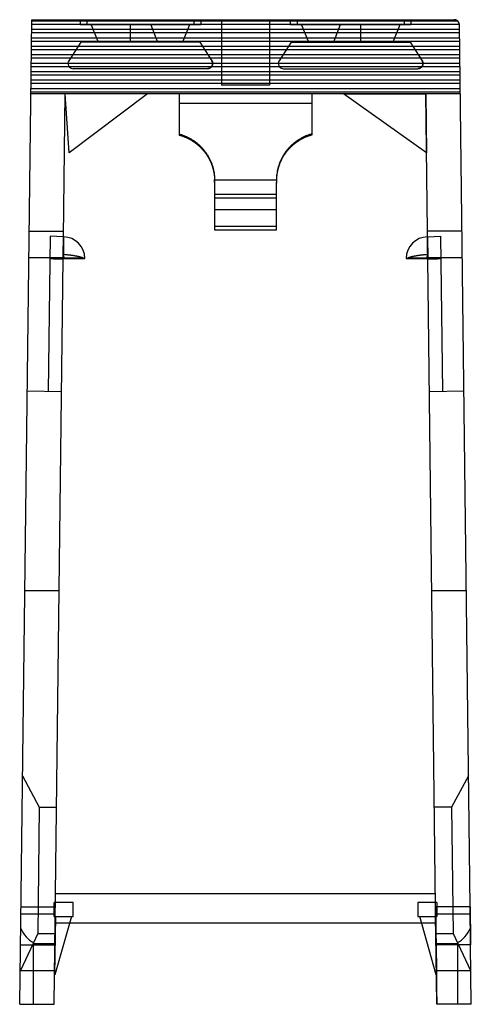
# Model space of a CAD drawing. Units: millimetres. Extents: x 10.6 to 36.8, y 4.4 to 61.5.
import ezdxf

# ---------------------------------------------------------------- set-up
doc = ezdxf.new("R2010")
doc.units = ezdxf.units.MM
doc.header["$LTSCALE"] = 4.313384
doc.layers.add('00_COMPONENTS', color=7, linetype='CONTINUOUS')
doc.layers.add('INTFCLR_1', color=7, linetype='CONTINUOUS')

msp = doc.modelspace()

# ---------------------------------------------------------------- linework, layer by layer
at = {"layer": '00_COMPONENTS', "color": 7}
for p, q in [((13.48, 53.798), (13.263, 57.214)), ((18.039, 57.214), (13.263, 57.214)), ((18.039, 57.214), (13.48, 53.798)), ((34.214, 53.801), (29.396, 57.214)), ((29.396, 57.214), (34.173, 57.214)), ((34.173, 57.214), (34.214, 53.801)), ((13.727, 10.314), (12.618, 10.314)), ((12.618, 9.514), (12.618, 10.314)), ((13.727, 9.514), (13.727, 10.314)), ((34.818, 10.314), (33.709, 10.314)), ((33.709, 10.314), (33.709, 9.514)), ((34.818, 10.314), (34.818, 9.514)), ((12.618, 9.514), (13.727, 9.514)), ((12.648, 6.114), (12.707, 9.514)), ((13.614, 9.514), (12.648, 6.114)), ((33.709, 9.514), (34.818, 9.514)), ((34.788, 6.114), (33.822, 9.514)), ((34.729, 9.514), (34.788, 6.114))]:
    msp.add_line(p, q, dxfattribs=at)
at = {"layer": 'INTFCLR_1', "color": 7}
for p, q in [((10.618, 4.414), (11.315, 61.514)), ((36.123, 61.236), (11.312, 61.236)), ((11.315, 61.514), (35.824, 61.514)), ((11.315, 61.449), (36.011, 61.449)), ((14.118, 61.514), (14.118, 61.214)), ((21.118, 61.214), (14.118, 61.214)), ((14.518, 61.514), (14.518, 61.214)), ((14.768, 61.214), (15.168, 60.214)), ((17.018, 61.214), (17.018, 60.214)), ((18.218, 61.214), (18.618, 60.214)), ((20.468, 61.214), (20.068, 60.214)), ((20.718, 61.514), (20.718, 61.214)), ((21.118, 61.514), (21.118, 61.214)), ((22.318, 61.514), (22.318, 57.714)), ((25.118, 61.514), (25.118, 57.714)), ((26.318, 61.514), (26.318, 61.214)), ((33.318, 61.214), (26.318, 61.214)), ((26.718, 61.514), (26.718, 61.214)), ((26.968, 61.214), (27.368, 60.214)), ((29.218, 61.214), (28.818, 60.214)), ((30.418, 60.214), (30.418, 61.214)), ((32.668, 61.214), (32.268, 60.214)), ((32.918, 61.514), (32.918, 61.214)), ((33.318, 61.514), (33.318, 61.214)), ((36.749, 10.064), (36.124, 61.218)), ((36.13, 60.747), (11.306, 60.747)), ((11.309, 60.959), (36.127, 60.959)), ((11.297, 59.98), (36.139, 59.98)), ((36.136, 60.257), (11.3, 60.257)), ((11.303, 60.469), (36.133, 60.469)), ((14.168, 60.214), (13.469, 59.137)), ((21.068, 60.214), (14.168, 60.214)), ((21.068, 60.214), (21.767, 59.137)), ((26.368, 60.214), (25.669, 59.137)), ((26.368, 60.214), (33.268, 60.214)), ((33.268, 60.214), (33.967, 59.137)), ((11.291, 59.49), (36.145, 59.49)), ((36.142, 59.767), (11.294, 59.767)), ((11.285, 59), (36.151, 59)), ((36.148, 59.278), (11.288, 59.278)), ((36.16, 58.298), (11.276, 58.298)), ((11.279, 58.511), (36.157, 58.511)), ((36.154, 58.788), (11.282, 58.788)), ((21.515, 58.674), (13.72, 58.674)), ((25.92, 58.674), (33.715, 58.674)), ((36.166, 57.809), (11.27, 57.809)), ((11.273, 58.021), (36.163, 58.021)), ((25.118, 57.714), (22.318, 57.714)), ((11.263, 57.24), (36.173, 57.24)), ((36.172, 57.317), (11.264, 57.317)), ((11.267, 57.531), (36.169, 57.531)), ((13.162, 48.919), (13.263, 57.214)), ((34.173, 57.214), (13.263, 57.214)), ((19.868, 57.214), (19.868, 54.822)), ((27.568, 57.214), (27.568, 54.822)), ((34.289, 47.666), (34.173, 57.214)), ((19.868, 56.675), (27.568, 56.675)), ((21.918, 52.096), (21.918, 49.319)), ((21.922, 52.187), (21.922, 52.242)), ((21.922, 52.234), (25.514, 52.234)), ((25.514, 52.187), (25.514, 52.242)), ((25.518, 49.319), (25.518, 52.096)), ((21.918, 51.391), (25.518, 51.391)), ((25.518, 51.384), (21.918, 51.384)), ((21.918, 51.175), (25.518, 51.175)), ((21.918, 50.512), (25.518, 50.512)), ((11.165, 49.242), (13.166, 49.242)), ((25.518, 49.523), (21.918, 49.523)), ((21.918, 49.319), (25.518, 49.319)), ((36.27, 49.242), (34.27, 49.242)), ((12.382, 48.951), (12.272, 39.949)), ((13.162, 48.919), (12.382, 48.951)), ((13.149, 47.885), (13.162, 48.919)), ((34.274, 48.919), (35.054, 48.951)), ((34.287, 47.885), (34.274, 48.919)), ((34.274, 48.919), (34.289, 47.666)), ((35.164, 39.949), (35.054, 48.951)), ((13.147, 47.704), (11.147, 47.704)), ((12.575, 47.636), (12.366, 47.645)), ((12.576, 47.666), (12.575, 47.636)), ((12.575, 47.636), (12.576, 47.666)), ((13.146, 47.636), (12.575, 47.636)), ((13.146, 47.666), (12.576, 47.666)), ((12.576, 47.666), (13.146, 47.666)), ((13.146, 47.666), (12.576, 47.666)), ((12.618, 4.414), (13.146, 47.664)), ((13.146, 47.666), (13.149, 47.885)), ((14.316, 47.682), (13.146, 47.682)), ((13.146, 47.666), (13.146, 47.664)), ((13.146, 47.664), (13.146, 47.666)), ((13.146, 47.664), (13.146, 47.636)), ((13.157, 47.664), (13.146, 47.664)), ((13.146, 47.664), (13.146, 47.664)), ((13.157, 47.664), (14.399, 47.664)), ((33.036, 47.664), (34.279, 47.664)), ((34.289, 47.682), (33.12, 47.682)), ((34.29, 47.664), (34.279, 47.664)), ((36.289, 47.704), (34.289, 47.704)), ((34.289, 47.666), (34.289, 47.664)), ((34.289, 47.666), (34.86, 47.666)), ((34.86, 47.666), (34.289, 47.666)), ((34.749, 10.064), (34.289, 47.664)), ((34.29, 47.666), (34.29, 47.664)), ((34.86, 47.666), (34.29, 47.666)), ((34.29, 47.664), (34.29, 47.636)), ((34.29, 47.664), (34.29, 47.664)), ((34.86, 47.636), (34.29, 47.636)), ((34.86, 47.666), (34.86, 47.636)), ((35.07, 47.645), (34.86, 47.636)), ((13.052, 39.939), (11.052, 39.964)), ((36.384, 39.964), (34.384, 39.939)), ((10.911, 28.405), (12.911, 28.405)), ((34.525, 28.405), (36.525, 28.405)), ((10.78, 17.666), (11.754, 15.855)), ((36.656, 17.659), (35.678, 15.855)), ((11.754, 15.855), (11.664, 8.53)), ((11.754, 15.855), (12.758, 15.855)), ((35.678, 15.855), (34.678, 15.855)), ((35.678, 15.855), (35.768, 8.53)), ((34.74, 10.814), (12.696, 10.814)), ((10.687, 10.064), (12.687, 10.064)), ((34.818, 4.414), (34.749, 10.064)), ((36.752, 10.064), (34.752, 10.064)), ((36.776, 7.864), (36.749, 10.064)), ((10.682, 9.664), (12.682, 9.664)), ((34.754, 9.664), (36.754, 9.664)), ((34.76, 9.114), (12.675, 9.114)), ((11.664, 8.53), (10.672, 6.374)), ((11.418, 4.414), (11.418, 8.002)), ((11.664, 8.53), (12.668, 8.53)), ((34.768, 8.53), (35.768, 8.53)), ((35.768, 8.53), (36.767, 6.374)), ((36.018, 8.002), (36.018, 4.414)), ((10.66, 7.864), (12.66, 7.864)), ((12.661, 7.914), (11.418, 7.914)), ((36.772, 7.864), (34.772, 7.864)), ((36.018, 7.914), (34.775, 7.914)), ((36.818, 4.414), (36.776, 7.864)), ((10.672, 6.374), (10.641, 6.36)), ((10.672, 6.374), (12.642, 6.374)), ((34.794, 6.374), (36.767, 6.374)), ((36.767, 6.374), (36.794, 6.362)), ((10.618, 4.414), (12.618, 4.414)), ((36.818, 4.414), (34.818, 4.414))]:
    msp.add_line(p, q, dxfattribs=at)
for centre, radius, start, end in [((35.824, 61.214), 0.3, 4.2412, 90), ((35.824, 61.214), 0.3, 0.7, 4.2412), ((13.72, 58.974), 0.3, 147.0045, 270), ((21.515, 58.974), 0.3, 270, 32.9955), ((25.92, 58.974), 0.3, 147.0045, 270), ((33.715, 58.974), 0.3, 270, 32.9955), ((19.272, 52.242), 2.65, 356.8347, 359.8249), ((28.112, 52.241), 2.598, 180.1453, 183.1948), ((13.146, 47.666), 1.253, 359.9027, 89.3), ((34.289, 47.666), 1.253, 90.7, 180.0973)]:
    msp.add_arc(centre, radius, start, end, dxfattribs=at)
for centre, start_param, end_param in [((11.829, 9.664), -4.220909, -3.460134), ((35.607, 9.664), -2.823052, -2.062276)]:
    msp.add_ellipse(centre, major_axis=(0, 1.75), ratio=0.75, start_param=start_param, end_param=end_param, dxfattribs=at)
for points, knots in [([(36.011, 61.449), (36.01, 61.45), (36.005, 61.453), (35.997, 61.459), (35.986, 61.467), (35.971, 61.476), (35.955, 61.484), (35.937, 61.492), (35.918, 61.499), (35.896, 61.506), (35.873, 61.51), (35.849, 61.513), (35.832, 61.514), (35.824, 61.514)], [0, 0, 0, 0, 0.031589, 0.082836, 0.149787, 0.235514, 0.333069, 0.419636, 0.526416, 0.637737, 0.75449, 0.881429, 1, 1, 1, 1]), ([(36.089, 61.355), (36.084, 61.362), (36.073, 61.376), (36.058, 61.396), (36.043, 61.416), (36.027, 61.433), (36.016, 61.444), (36.011, 61.449)], [0, 0, 0, 0, 0.214767, 0.425583, 0.628743, 0.821028, 1, 1, 1, 1]), ([(36.123, 61.236), (36.123, 61.239), (36.122, 61.244), (36.121, 61.252), (36.118, 61.263), (36.115, 61.275), (36.111, 61.289), (36.107, 61.304), (36.102, 61.321), (36.096, 61.338), (36.091, 61.349), (36.089, 61.355)], [0, 0, 0, 0, 0.053572, 0.125414, 0.214401, 0.316456, 0.433139, 0.563525, 0.699912, 0.845499, 1, 1, 1, 1]), ([(21.515, 58.674), (21.53, 58.674), (21.557, 58.676), (21.596, 58.684), (21.632, 58.696), (21.666, 58.714), (21.698, 58.735), (21.727, 58.76), (21.752, 58.788), (21.773, 58.819), (21.79, 58.852), (21.803, 58.886), (21.812, 58.921), (21.816, 58.958), (21.815, 58.995), (21.81, 59.031), (21.801, 59.067), (21.787, 59.103), (21.774, 59.126), (21.767, 59.137)], [0, 0, 0, 0, 0.066585, 0.125475, 0.185025, 0.243752, 0.305197, 0.364861, 0.421931, 0.479375, 0.536654, 0.593132, 0.650131, 0.707063, 0.764066, 0.820928, 0.878072, 0.936437, 1, 1, 1, 1]), ([(21.767, 59.137), (21.774, 59.125), (21.788, 59.102), (21.802, 59.065), (21.811, 59.028), (21.816, 58.989), (21.815, 58.951), (21.81, 58.913), (21.8, 58.878), (21.786, 58.844), (21.768, 58.811), (21.747, 58.781), (21.721, 58.754), (21.692, 58.731), (21.661, 58.711), (21.627, 58.695), (21.592, 58.683), (21.555, 58.676), (21.529, 58.674), (21.515, 58.674)], [0, 0, 0, 0, 0.066444, 0.125509, 0.184865, 0.242749, 0.306155, 0.363918, 0.419709, 0.476692, 0.534941, 0.59149, 0.648961, 0.707294, 0.765755, 0.822793, 0.878743, 0.936389, 1, 1, 1, 1]), ([(33.715, 58.674), (33.73, 58.674), (33.757, 58.676), (33.796, 58.684), (33.832, 58.696), (33.866, 58.714), (33.898, 58.735), (33.927, 58.76), (33.952, 58.788), (33.973, 58.819), (33.99, 58.852), (34.003, 58.886), (34.012, 58.921), (34.016, 58.958), (34.015, 58.995), (34.01, 59.031), (34.001, 59.067), (33.987, 59.103), (33.974, 59.126), (33.967, 59.137)], [0, 0, 0, 0, 0.066585, 0.125475, 0.185025, 0.243752, 0.305198, 0.364861, 0.421931, 0.479375, 0.536654, 0.593132, 0.650131, 0.707063, 0.764066, 0.820928, 0.878072, 0.936437, 1, 1, 1, 1]), ([(33.967, 59.137), (33.974, 59.125), (33.988, 59.102), (34.002, 59.065), (34.011, 59.028), (34.016, 58.989), (34.015, 58.951), (34.01, 58.913), (34, 58.878), (33.986, 58.844), (33.968, 58.811), (33.947, 58.781), (33.921, 58.754), (33.892, 58.731), (33.861, 58.711), (33.827, 58.695), (33.792, 58.683), (33.755, 58.676), (33.729, 58.674), (33.715, 58.674)], [0, 0, 0, 0, 0.066444, 0.125509, 0.184865, 0.242749, 0.306155, 0.363918, 0.419709, 0.476692, 0.534941, 0.59149, 0.648961, 0.707294, 0.765755, 0.822793, 0.878743, 0.936389, 1, 1, 1, 1]), ([(19.868, 54.89), (19.898, 54.881), (19.958, 54.864), (20.046, 54.835), (20.134, 54.803), (20.22, 54.769), (20.304, 54.731), (20.388, 54.691), (20.469, 54.649), (20.549, 54.604), (20.627, 54.556), (20.704, 54.506), (20.778, 54.454), (20.851, 54.4), (20.921, 54.344), (20.989, 54.285), (21.056, 54.225), (21.12, 54.162), (21.182, 54.098), (21.241, 54.032), (21.299, 53.965), (21.354, 53.895), (21.407, 53.824), (21.457, 53.752), (21.505, 53.678), (21.551, 53.602), (21.594, 53.526), (21.635, 53.447), (21.673, 53.368), (21.709, 53.287), (21.742, 53.205), (21.773, 53.122), (21.801, 53.038), (21.826, 52.952), (21.848, 52.865), (21.868, 52.778), (21.884, 52.689), (21.898, 52.6), (21.909, 52.509), (21.916, 52.418), (21.921, 52.327), (21.922, 52.265), (21.922, 52.234)], [0, 0, 0, 0, 0.025894, 0.051735, 0.077521, 0.103246, 0.1289, 0.154487, 0.179995, 0.205427, 0.230777, 0.256053, 0.28124, 0.30635, 0.331379, 0.35632, 0.381187, 0.405975, 0.430697, 0.455354, 0.479957, 0.504506, 0.529012, 0.553487, 0.577936, 0.602371, 0.6268, 0.651238, 0.675689, 0.700171, 0.724688, 0.749259, 0.773888, 0.798593, 0.823378, 0.848259, 0.873242, 0.89834, 0.923557, 0.948904, 0.974383, 1, 1, 1, 1]), ([(19.868, 54.822), (19.925, 54.807), (20.037, 54.773), (20.199, 54.712), (20.357, 54.642), (20.508, 54.563), (20.654, 54.476), (20.793, 54.38), (20.93, 54.275), (21.061, 54.159), (21.185, 54.034), (21.3, 53.904), (21.408, 53.765), (21.505, 53.621), (21.593, 53.472), (21.671, 53.318), (21.74, 53.157), (21.8, 52.987), (21.85, 52.809), (21.887, 52.625), (21.912, 52.437), (21.924, 52.241), (21.922, 52.109), (21.918, 52.041)], [0, 0, 0, 0, 0.047621, 0.093545, 0.138969, 0.186271, 0.230517, 0.275606, 0.321718, 0.369158, 0.415594, 0.463245, 0.50912, 0.555958, 0.603025, 0.64779, 0.694644, 0.743507, 0.793067, 0.842355, 0.894167, 0.945278, 1, 1, 1, 1]), ([(27.568, 54.822), (27.512, 54.807), (27.402, 54.774), (27.242, 54.714), (27.085, 54.645), (26.934, 54.567), (26.789, 54.48), (26.65, 54.386), (26.514, 54.281), (26.382, 54.166), (26.257, 54.042), (26.142, 53.912), (26.035, 53.775), (25.936, 53.63), (25.845, 53.477), (25.765, 53.318), (25.695, 53.155), (25.634, 52.983), (25.585, 52.806), (25.548, 52.621), (25.523, 52.434), (25.512, 52.239), (25.514, 52.109), (25.518, 52.041)], [0, 0, 0, 0, 0.046341, 0.092004, 0.137277, 0.18402, 0.228256, 0.273054, 0.319049, 0.366185, 0.413341, 0.460425, 0.505534, 0.552763, 0.601386, 0.648029, 0.695758, 0.744026, 0.794102, 0.843603, 0.895106, 0.945754, 1, 1, 1, 1]), ([(27.568, 54.89), (27.51, 54.874), (27.394, 54.838), (27.225, 54.774), (27.062, 54.7), (26.904, 54.616), (26.754, 54.522), (26.609, 54.42), (26.473, 54.31), (26.345, 54.193), (26.227, 54.071), (26.117, 53.943), (26.016, 53.808), (25.922, 53.668), (25.839, 53.523), (25.765, 53.376), (25.699, 53.223), (25.643, 53.067), (25.597, 52.906), (25.56, 52.742), (25.533, 52.577), (25.517, 52.407), (25.514, 52.293), (25.514, 52.234)], [0, 0, 0, 0, 0.050251, 0.100239, 0.150191, 0.199607, 0.248613, 0.297614, 0.3464, 0.394722, 0.4415, 0.487904, 0.534709, 0.581897, 0.627835, 0.673515, 0.719291, 0.765421, 0.811906, 0.858032, 0.905342, 0.951411, 1, 1, 1, 1]), ([(13.162, 48.919), (13.162, 48.917), (13.161, 48.908), (13.161, 48.888), (13.161, 48.858), (13.16, 48.815), (13.16, 48.764), (13.159, 48.71), (13.158, 48.655), (13.158, 48.6), (13.157, 48.546), (13.156, 48.497), (13.156, 48.449), (13.155, 48.397), (13.155, 48.345), (13.154, 48.292), (13.153, 48.243), (13.153, 48.199), (13.152, 48.161), (13.152, 48.127), (13.152, 48.094), (13.151, 48.063), (13.151, 48.034), (13.15, 48.006), (13.15, 47.981), (13.15, 47.959), (13.15, 47.938), (13.145, 47.919), (13.138, 47.903), (13.132, 47.889), (13.128, 47.875), (13.126, 47.862), (13.127, 47.849), (13.129, 47.838), (13.133, 47.828), (13.139, 47.819), (13.145, 47.81), (13.152, 47.801), (13.16, 47.79), (13.169, 47.777), (13.177, 47.761), (13.184, 47.743), (13.187, 47.726), (13.187, 47.713), (13.185, 47.702), (13.182, 47.692), (13.177, 47.682), (13.17, 47.675), (13.163, 47.67), (13.155, 47.667), (13.15, 47.666), (13.147, 47.666)], [0, 0, 0, 0, 0.005319, 0.020841, 0.045052, 0.076276, 0.120947, 0.16403, 0.201533, 0.248102, 0.292457, 0.326925, 0.362191, 0.402349, 0.447364, 0.483044, 0.526908, 0.560508, 0.585657, 0.615513, 0.638836, 0.662635, 0.687378, 0.706601, 0.726364, 0.745121, 0.759555, 0.774103, 0.788863, 0.800638, 0.810656, 0.822168, 0.831236, 0.8397, 0.847821, 0.855894, 0.864417, 0.873296, 0.883419, 0.895333, 0.909321, 0.926128, 0.939458, 0.949221, 0.956213, 0.965686, 0.973617, 0.98085, 0.987739, 0.99419, 1, 1, 1, 1]), ([(13.146, 47.666), (13.148, 47.715), (13.15, 47.811), (13.153, 47.952), (13.156, 48.085), (13.159, 48.21), (13.161, 48.327), (13.163, 48.435), (13.165, 48.533), (13.166, 48.62), (13.167, 48.697), (13.167, 48.763), (13.167, 48.817), (13.167, 48.86), (13.165, 48.89), (13.165, 48.909), (13.163, 48.917), (13.162, 48.919)], [0, 0, 0, 0, 0.117463, 0.229768, 0.336322, 0.436562, 0.529867, 0.615842, 0.69404, 0.76405, 0.825503, 0.878076, 0.921489, 0.955474, 0.979927, 0.994737, 1, 1, 1, 1]), ([(13.162, 48.919), (13.162, 48.917), (13.164, 48.91), (13.165, 48.892), (13.166, 48.864), (13.166, 48.824), (13.166, 48.774), (13.166, 48.713), (13.165, 48.641), (13.164, 48.559), (13.162, 48.468), (13.16, 48.367), (13.158, 48.258), (13.155, 48.14), (13.152, 48.015), (13.15, 47.929), (13.149, 47.885)], [0, 0, 0, 0, 0.005833, 0.022488, 0.050049, 0.088412, 0.137323, 0.196582, 0.26594, 0.345072, 0.433595, 0.531053, 0.636922, 0.750739, 0.871958, 1, 1, 1, 1]), ([(34.288, 47.666), (34.286, 47.666), (34.281, 47.667), (34.273, 47.67), (34.266, 47.674), (34.26, 47.68), (34.254, 47.689), (34.25, 47.699), (34.247, 47.711), (34.247, 47.725), (34.249, 47.741), (34.254, 47.758), (34.262, 47.777), (34.274, 47.795), (34.285, 47.811), (34.296, 47.825), (34.304, 47.839), (34.308, 47.852), (34.311, 47.865), (34.31, 47.881), (34.306, 47.898), (34.299, 47.917), (34.29, 47.936), (34.285, 47.959), (34.286, 47.984), (34.285, 48.013), (34.285, 48.041), (34.284, 48.07), (34.284, 48.1), (34.284, 48.136), (34.283, 48.171), (34.283, 48.203), (34.282, 48.239), (34.282, 48.282), (34.281, 48.328), (34.281, 48.376), (34.28, 48.426), (34.279, 48.482), (34.279, 48.539), (34.278, 48.596), (34.277, 48.649), (34.277, 48.698), (34.276, 48.745), (34.276, 48.792), (34.275, 48.835), (34.275, 48.871), (34.274, 48.898), (34.274, 48.911), (34.274, 48.922), (34.274, 48.898), (34.275, 48.884), (34.275, 48.844), (34.276, 48.798), (34.276, 48.737), (34.277, 48.666), (34.278, 48.583), (34.279, 48.49), (34.281, 48.386), (34.282, 48.272), (34.283, 48.15), (34.285, 48.02), (34.286, 47.931), (34.287, 47.885)], [0, 0, 0, 0, 0.003174, 0.00651, 0.010034, 0.013811, 0.01801, 0.02274, 0.027976, 0.033804, 0.040766, 0.048392, 0.057647, 0.066919, 0.075578, 0.083392, 0.089892, 0.095472, 0.101061, 0.107622, 0.115663, 0.123556, 0.132934, 0.142732, 0.153911, 0.165695, 0.179869, 0.18991, 0.202615, 0.219243, 0.23613, 0.247156, 0.261684, 0.28201, 0.30314, 0.320129, 0.343602, 0.367922, 0.392249, 0.418053, 0.440916, 0.460663, 0.481429, 0.501213, 0.520669, 0.536916, 0.548549, 0.554775, 0.555645, 0.560194, 0.570157, 0.585463, 0.606047, 0.63178, 0.662517, 0.698139, 0.738397, 0.783153, 0.831927, 0.88483, 0.94057, 1, 1, 1, 1]), ([(13.147, 47.666), (13.147, 47.666), (13.148, 47.666), (13.148, 47.665), (13.147, 47.665), (13.147, 47.664), (13.147, 47.664)], [0, 0, 0, 0, 0.221175, 0.471022, 0.803702, 1, 1, 1, 1]), ([(13.147, 47.664), (13.147, 47.664), (13.148, 47.664), (13.15, 47.664), (13.151, 47.664), (13.152, 47.664), (13.153, 47.664), (13.155, 47.664), (13.156, 47.664), (13.157, 47.664)], [0, 0, 0, 0, 0.122764, 0.275612, 0.401762, 0.51119, 0.652648, 0.818881, 1, 1, 1, 1]), ([(14.316, 47.682), (14.308, 47.686), (14.291, 47.694), (14.264, 47.705), (14.235, 47.716), (14.202, 47.727), (14.167, 47.737), (14.129, 47.748), (14.088, 47.759), (14.045, 47.769), (14, 47.78), (13.952, 47.79), (13.902, 47.799), (13.851, 47.809), (13.798, 47.818), (13.747, 47.826), (13.7, 47.833), (13.657, 47.84), (13.618, 47.845), (13.583, 47.85), (13.552, 47.854), (13.524, 47.857), (13.499, 47.86), (13.476, 47.862), (13.454, 47.865), (13.435, 47.867), (13.416, 47.869), (13.398, 47.87), (13.382, 47.872), (13.365, 47.873), (13.35, 47.875), (13.334, 47.876), (13.319, 47.877), (13.304, 47.878), (13.289, 47.879), (13.274, 47.88), (13.258, 47.881), (13.242, 47.882), (13.225, 47.883), (13.208, 47.883), (13.189, 47.884), (13.169, 47.884), (13.156, 47.885), (13.149, 47.885)], [0, 0, 0, 0, 0.022113, 0.046498, 0.073137, 0.102013, 0.133088, 0.166314, 0.20163, 0.238945, 0.278174, 0.319202, 0.361834, 0.405887, 0.451289, 0.49568, 0.536171, 0.572544, 0.605388, 0.634818, 0.661103, 0.684648, 0.705906, 0.725291, 0.743154, 0.759772, 0.775383, 0.790168, 0.804299, 0.81791, 0.831133, 0.844074, 0.856841, 0.869536, 0.882262, 0.895123, 0.908234, 0.921724, 0.93572, 0.950403, 0.966051, 0.982655, 1, 1, 1, 1]), ([(14.372, 47.664), (14.367, 47.664), (14.355, 47.666), (14.336, 47.672), (14.323, 47.678), (14.316, 47.682)], [0, 0, 0, 0, 0.259995, 0.590344, 1, 1, 1, 1]), ([(33.12, 47.682), (33.113, 47.678), (33.099, 47.672), (33.081, 47.666), (33.069, 47.664), (33.064, 47.664)], [0, 0, 0, 0, 0.408842, 0.739795, 1, 1, 1, 1]), ([(34.287, 47.885), (34.28, 47.885), (34.266, 47.884), (34.246, 47.884), (34.227, 47.883), (34.21, 47.883), (34.193, 47.882), (34.177, 47.881), (34.161, 47.88), (34.145, 47.879), (34.13, 47.878), (34.115, 47.877), (34.1, 47.876), (34.084, 47.874), (34.068, 47.873), (34.052, 47.872), (34.035, 47.87), (34.018, 47.868), (33.999, 47.867), (33.979, 47.864), (33.958, 47.862), (33.935, 47.86), (33.91, 47.857), (33.883, 47.853), (33.852, 47.85), (33.817, 47.845), (33.779, 47.84), (33.736, 47.833), (33.689, 47.826), (33.638, 47.818), (33.585, 47.809), (33.534, 47.799), (33.484, 47.79), (33.436, 47.78), (33.391, 47.769), (33.348, 47.759), (33.307, 47.748), (33.269, 47.737), (33.234, 47.727), (33.201, 47.716), (33.171, 47.705), (33.144, 47.694), (33.128, 47.686), (33.12, 47.682)], [0, 0, 0, 0, 0.017476, 0.034312, 0.05017, 0.065017, 0.079167, 0.092791, 0.106022, 0.118991, 0.131813, 0.144593, 0.157433, 0.170436, 0.183704, 0.197349, 0.211497, 0.226291, 0.241883, 0.258462, 0.276242, 0.295507, 0.316591, 0.339908, 0.365918, 0.395044, 0.427609, 0.463839, 0.504214, 0.548316, 0.593694, 0.637887, 0.680518, 0.721591, 0.76086, 0.798208, 0.833556, 0.866811, 0.897914, 0.926812, 0.953474, 0.977875, 1, 1, 1, 1]), ([(34.279, 47.664), (34.28, 47.664), (34.281, 47.664), (34.283, 47.664), (34.285, 47.664), (34.286, 47.664), (34.287, 47.664), (34.288, 47.664), (34.289, 47.664)], [0, 0, 0, 0, 0.23592, 0.441124, 0.582271, 0.722087, 0.875622, 1, 1, 1, 1]), ([(34.289, 47.664), (34.289, 47.664), (34.288, 47.664), (34.288, 47.665), (34.288, 47.665), (34.288, 47.666), (34.288, 47.666), (34.288, 47.666)], [0, 0, 0, 0, 0.156591, 0.38057, 0.571883, 0.779833, 1, 1, 1, 1]), ([(34.762, 8.964), (34.762, 8.996), (34.761, 9.06), (34.76, 9.155), (34.759, 9.248), (34.758, 9.339), (34.758, 9.428), (34.757, 9.513), (34.756, 9.594), (34.755, 9.669), (34.755, 9.74), (34.754, 9.805), (34.754, 9.863), (34.753, 9.914), (34.753, 9.958), (34.753, 9.995), (34.753, 10.023), (34.752, 10.046), (34.752, 10.055), (34.752, 10.066), (34.752, 10.055), (34.752, 10.046), (34.753, 10.023), (34.753, 9.995), (34.753, 9.958), (34.753, 9.914), (34.754, 9.863), (34.754, 9.805), (34.755, 9.74), (34.755, 9.67), (34.756, 9.594), (34.757, 9.513), (34.757, 9.428), (34.758, 9.339), (34.759, 9.248), (34.76, 9.155), (34.761, 9.06), (34.762, 8.996), (34.762, 8.964)], [0, 0, 0, 0, 0.04354, 0.086789, 0.129381, 0.170939, 0.211281, 0.250016, 0.28684, 0.321409, 0.353538, 0.383013, 0.409575, 0.43301, 0.453145, 0.469856, 0.482979, 0.492418, 0.498105, 0.5, 0.501909, 0.507605, 0.517046, 0.530163, 0.546857, 0.566969, 0.590381, 0.616916, 0.646376, 0.678518, 0.71311, 0.749931, 0.788651, 0.828977, 0.870518, 0.913105, 0.956383, 1, 1, 1, 1]), ([(36.762, 8.964), (36.762, 8.996), (36.761, 9.06), (36.76, 9.155), (36.759, 9.248), (36.758, 9.339), (36.758, 9.428), (36.757, 9.513), (36.756, 9.593), (36.756, 9.669), (36.755, 9.74), (36.754, 9.805), (36.754, 9.863), (36.754, 9.914), (36.753, 9.958), (36.753, 9.995), (36.753, 10.023), (36.752, 10.046), (36.752, 10.055), (36.752, 10.066), (36.752, 10.055), (36.752, 10.046), (36.753, 10.023), (36.753, 9.995), (36.753, 9.958), (36.753, 9.914), (36.754, 9.863), (36.754, 9.805), (36.755, 9.74), (36.755, 9.67), (36.756, 9.594), (36.757, 9.513), (36.758, 9.428), (36.758, 9.339), (36.759, 9.248), (36.76, 9.155), (36.761, 9.06), (36.762, 8.996), (36.762, 8.964)], [0, 0, 0, 0, 0.043571, 0.086827, 0.129396, 0.170964, 0.21134, 0.250044, 0.286803, 0.321374, 0.353526, 0.383009, 0.409553, 0.433016, 0.453157, 0.469866, 0.482994, 0.492442, 0.498118, 0.5, 0.501919, 0.507627, 0.517064, 0.530162, 0.546865, 0.566971, 0.590354, 0.616889, 0.646368, 0.678532, 0.713119, 0.750004, 0.788743, 0.829035, 0.870563, 0.913157, 0.956409, 1, 1, 1, 1]), ([(34.762, 8.964), (34.762, 8.932), (34.763, 8.868), (34.764, 8.774), (34.765, 8.68), (34.766, 8.589), (34.767, 8.5), (34.767, 8.415), (34.768, 8.335), (34.769, 8.259), (34.769, 8.188), (34.77, 8.124), (34.77, 8.065), (34.771, 8.014), (34.771, 7.97), (34.772, 7.933), (34.772, 7.905), (34.772, 7.882), (34.772, 7.873), (34.772, 7.862), (34.772, 7.873), (34.772, 7.882), (34.772, 7.905), (34.772, 7.933), (34.771, 7.97), (34.771, 8.014), (34.771, 8.065), (34.77, 8.123), (34.77, 8.188), (34.769, 8.259), (34.769, 8.335), (34.768, 8.416), (34.767, 8.501), (34.766, 8.589), (34.765, 8.68), (34.764, 8.774), (34.763, 8.869), (34.763, 8.932), (34.762, 8.964)], [0, 0, 0, 0, 0.043613, 0.086879, 0.129432, 0.171008, 0.211425, 0.250124, 0.286848, 0.321408, 0.353589, 0.383077, 0.409594, 0.433066, 0.453211, 0.469911, 0.483019, 0.492468, 0.498132, 0.5, 0.501927, 0.507642, 0.517071, 0.530127, 0.54683, 0.566929, 0.59029, 0.616809, 0.64632, 0.67851, 0.713083, 0.750028, 0.788806, 0.829087, 0.870602, 0.913202, 0.956428, 1, 1, 1, 1]), ([(36.762, 8.964), (36.763, 8.932), (36.763, 8.869), (36.764, 8.774), (36.765, 8.68), (36.766, 8.589), (36.767, 8.5), (36.768, 8.415), (36.769, 8.335), (36.769, 8.259), (36.77, 8.188), (36.77, 8.124), (36.771, 8.065), (36.771, 8.014), (36.772, 7.97), (36.772, 7.933), (36.772, 7.905), (36.772, 7.882), (36.772, 7.873), (36.773, 7.862), (36.772, 7.873), (36.772, 7.882), (36.772, 7.905), (36.772, 7.933), (36.772, 7.97), (36.771, 8.014), (36.771, 8.065), (36.771, 8.123), (36.77, 8.188), (36.769, 8.259), (36.769, 8.335), (36.768, 8.416), (36.767, 8.501), (36.766, 8.589), (36.766, 8.68), (36.765, 8.774), (36.764, 8.868), (36.763, 8.932), (36.762, 8.964)], [0, 0, 0, 0, 0.043571, 0.086827, 0.129395, 0.170964, 0.211339, 0.250044, 0.286803, 0.321374, 0.353526, 0.383009, 0.409553, 0.433016, 0.453156, 0.469866, 0.482994, 0.492441, 0.498118, 0.5, 0.501919, 0.507627, 0.517064, 0.530162, 0.546865, 0.566971, 0.590354, 0.616889, 0.646368, 0.678532, 0.713119, 0.750004, 0.788743, 0.829035, 0.870563, 0.913157, 0.956409, 1, 1, 1, 1]), ([(34.775, 7.914), (34.776, 7.912), (34.777, 7.905), (34.777, 7.889), (34.779, 7.862), (34.779, 7.825), (34.781, 7.778), (34.782, 7.72), (34.783, 7.653), (34.784, 7.577), (34.785, 7.492), (34.786, 7.399), (34.787, 7.298), (34.788, 7.19), (34.789, 7.076), (34.79, 6.957), (34.791, 6.832), (34.792, 6.704), (34.793, 6.572), (34.794, 6.437), (34.795, 6.301), (34.796, 6.21), (34.796, 6.164)], [0, 0, 0, 0, 0.003143, 0.012394, 0.027727, 0.049053, 0.076237, 0.109117, 0.14749, 0.191122, 0.239746, 0.293058, 0.350728, 0.412393, 0.477672, 0.546173, 0.61749, 0.691189, 0.766629, 0.843558, 0.921507, 1, 1, 1, 1]), ([(34.796, 6.164), (34.797, 6.118), (34.798, 6.027), (34.799, 5.891), (34.8, 5.756), (34.801, 5.624), (34.802, 5.496), (34.803, 5.371), (34.804, 5.252), (34.805, 5.138), (34.806, 5.03), (34.807, 4.929), (34.808, 4.836), (34.809, 4.751), (34.81, 4.675), (34.811, 4.608), (34.812, 4.551), (34.813, 4.503), (34.814, 4.466), (34.816, 4.439), (34.816, 4.423), (34.817, 4.416), (34.818, 4.414)], [0, 0, 0, 0, 0.078464, 0.156442, 0.233455, 0.309029, 0.382686, 0.453987, 0.522491, 0.587777, 0.649443, 0.707104, 0.7604, 0.809002, 0.85261, 0.890964, 0.923835, 0.951018, 0.972293, 0.987606, 0.996854, 1, 1, 1, 1])]:
    msp.add_open_spline(points, degree=3, knots=knots, dxfattribs=at)

doc.saveas('drawing.dxf')
